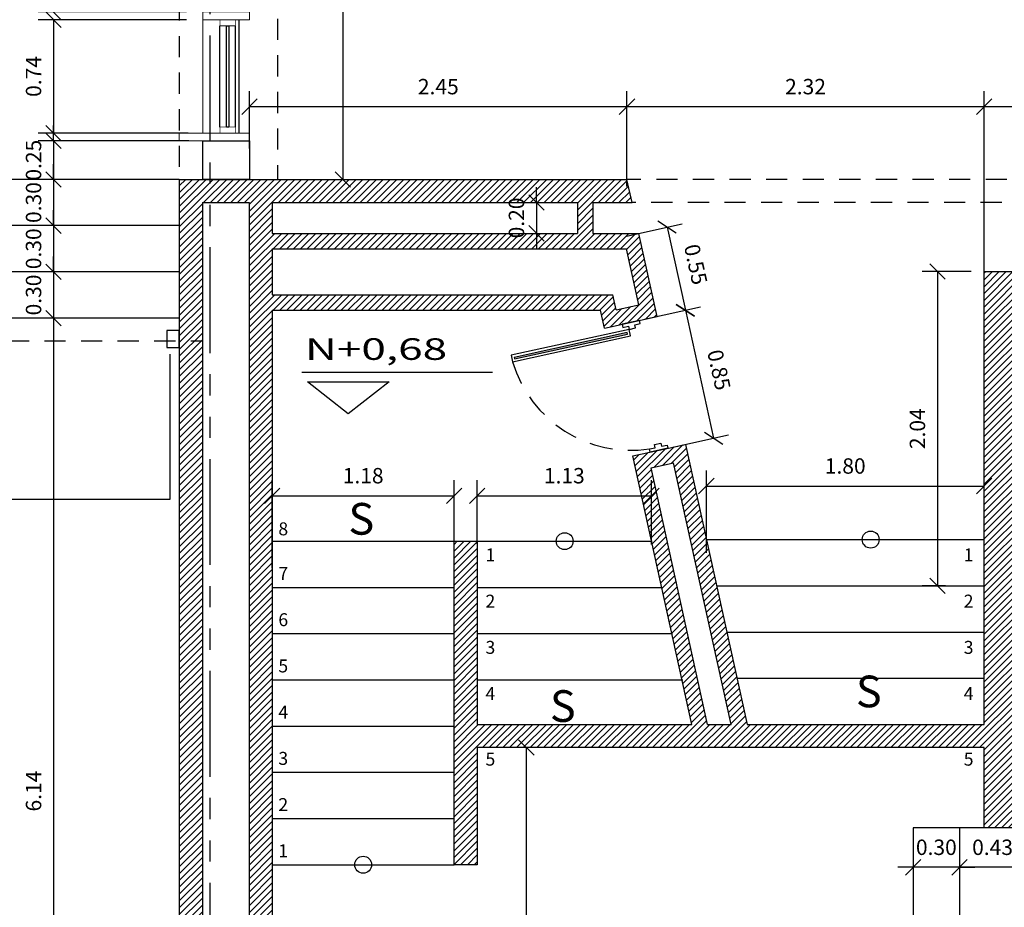
# Model space of a CAD drawing. Extents: x 370 to 3702, y 480 to 1151.
# Drawn here: x 3409 to 3415, y 1124 to 1130 of the extents above; entities that cross this region are included whole.
import ezdxf

# ---------------------------------------------------------------- set-up
doc = ezdxf.new("R2010")
doc.units = 0
doc.header["$LTSCALE"] = 1.1
doc.header["$MEASUREMENT"] = 0
doc.header["$PDMODE"] = 3
doc.header["$PDSIZE"] = 0.1
for name, pattern in [('CENTER', [50.8, 31.75, -6.35, 6.35, -6.35]), ('HIDDEN2', [0.1875, 0.125, -0.0625]), ('PHANTOM', [2.5, 1.25, -0.25, 0.25, -0.25, 0.25, -0.25]), ('PHANTOM2', [1.25, 0.625, -0.125, 0.125, -0.125, 0.125, -0.125])]:
    doc.linetypes.add(name, pattern=pattern)
doc.layers.get('0').update_dxf_attribs({"color": 1, "linetype": 'CONTINUOUS'})
doc.layers.get('DEFPOINTS').update_dxf_attribs({"linetype": 'CONTINUOUS'})
for name, color, linetype in [('barandaescalera', 4, 'CONTINUOUS'), ('CARP-PUERTAS', 251, 'CONTINUOUS'), ('CARP-VENTANAS', 8, 'CONTINUOUS'), ('COTAS', 8, 'CONTINUOUS'), ('CUBIERTAS', 24, 'CONTINUOUS'), ('EJES', 253, 'PHANTOM'), ('ESC', 7, 'CONTINUOUS'), ('MUROS', 5, 'CONTINUOUS'), ('MUROS HACHT', 8, 'CONTINUOUS'), ('proyecciones', 8, 'HIDDEN2'), ('TEXT', 7, 'CONTINUOUS'), ('TEXTOS', 7, 'CONTINUOUS')]:
    doc.layers.add(name, color=color, linetype=linetype)
doc.layers.add('MURO2', color=7, linetype='CONTINUOUS', lineweight=18)
doc.styles.add('A', font='arial.ttf')
doc.styles.add('BONITO2', font='ROMANS.SHX')
doc.styles.add('ROMANS', font='romans.shx')
doc.styles.get("Standard").update_dxf_attribs({"font": 'ROMANS.SHX'})
doc.dimstyles.get("Standard").update_dxf_attribs({"dimtxt": 0.18, "dimasz": 0.18, "dimexe": 0.18, "dimexo": 0.0625, "dimgap": 0.09, "dimtad": 0, "dimtih": 1, "dimtoh": 1, "dimzin": 0, "dimdsep": 46, "dimtxsty": 'Standard', "dimcen": 0.09, "dimadec": 0, "dimazin": 0, "dimtfac": 1, "dimtofl": 0, "dimtmove": 2, "dimatfit": 3, "dimfxl": 1, "dimtolj": 1, "dimtzin": 0, "dimarcsym": 0})

# ---------------------------------------------------------------- blocks, each defined once
blk = doc.blocks.new('_Oblique')
at = {"color": 0, "linetype": 'ByBlock', "lineweight": -2}
blk.add_line((-0.5, -0.5), (0.5, 0.5), dxfattribs=at)
blk = doc.blocks.new('*D1084')
at = {"layer": 'COTAS', "color": 8, "lineweight": -2, "transparency": 16777216}
for p, q in [((3409.5947, 1128.282), (3409.1292, 1128.282)), ((3409.2292, 1128.282), (3409.2292, 1122.142)), ((3409.845, 1122.142), (3409.1292, 1122.142))]:
    blk.add_line(p, q, dxfattribs=at)
at = {"layer": 'DEFPOINTS', "color": 0, "transparency": 16777216}
for p in [(3409.7947, 1128.282), (3409.2292, 1122.142), (3410.045, 1122.142)]:
    blk.add_point(p, dxfattribs=at)
at = {"layer": 'COTAS', "color": 8, "lineweight": -2, "transparency": 16777216, "xscale": 0.1, "yscale": 0.1, "zscale": 0.1}
for p, rotation in [((3409.2292, 1128.282), 90), ((3409.2292, 1122.142), 270)]:
    blk.add_blockref('_Oblique', p, dxfattribs=dict(at, rotation=rotation))
at = {"layer": 'COTAS', "color": 7, "transparency": 16777216, "insert": (3409.0992, 1125.212), "char_height": 0.1, "attachment_point": 5, "rotation": 90, "style": 'ROMANS'}
blk.add_mtext('\\A1;6.14', dxfattribs=at)
blk = doc.blocks.new('DIMDOT2')
at = {"color": 0, "linetype": 'ByBlock'}
blk.add_line((0, -2.1875), (0, 0.875), dxfattribs=at)
blk.add_line((-1, 0), (1, 0))
for radius in [0.5, 0.45, 0.4]:
    blk.add_circle((0, 0), radius)
blk = doc.blocks.new('*D1192')
at = {"layer": 'COTAS', "color": 8, "lineweight": -2, "transparency": 16777216}
for p, q in [((3409.2292, 1128.582), (3409.2292, 1128.682)), ((3409.6921, 1128.582), (3409.1292, 1128.582)), ((3409.2292, 1128.582), (3409.2292, 1128.282)), ((3409.845, 1128.282), (3409.1292, 1128.282)), ((3409.2292, 1128.282), (3409.2292, 1128.182))]:
    blk.add_line(p, q, dxfattribs=at)
at = {"layer": 'DEFPOINTS', "color": 0, "transparency": 16777216}
for p in [(3409.8921, 1128.582), (3409.2292, 1128.282), (3410.045, 1128.282)]:
    blk.add_point(p, dxfattribs=at)
at = {"layer": 'COTAS', "color": 8, "lineweight": -2, "transparency": 16777216, "xscale": 0.1, "yscale": 0.1, "zscale": 0.1}
for p, rotation in [((3409.2292, 1128.582), 270), ((3409.2292, 1128.282), 90)]:
    blk.add_blockref('_Oblique', p, dxfattribs=dict(at, rotation=rotation))
at = {"layer": 'COTAS', "color": 7, "transparency": 16777216, "insert": (3409.0992, 1128.432), "char_height": 0.1, "attachment_point": 5, "rotation": 90, "style": 'ROMANS'}
blk.add_mtext('\\A1;0.30', dxfattribs=at)
blk = doc.blocks.new('*D1193')
at = {"layer": 'COTAS', "color": 8, "lineweight": -2, "transparency": 16777216}
for p, q in [((3409.2292, 1128.882), (3409.2292, 1128.982)), ((3409.6921, 1128.882), (3409.1292, 1128.882)), ((3409.2292, 1128.882), (3409.2292, 1128.582)), ((3409.845, 1128.582), (3409.1292, 1128.582)), ((3409.2292, 1128.582), (3409.2292, 1128.482))]:
    blk.add_line(p, q, dxfattribs=at)
at = {"layer": 'DEFPOINTS', "color": 0, "transparency": 16777216}
for p in [(3409.8921, 1128.882), (3409.2292, 1128.582), (3410.045, 1128.582)]:
    blk.add_point(p, dxfattribs=at)
at = {"layer": 'COTAS', "color": 8, "lineweight": -2, "transparency": 16777216, "xscale": 0.1, "yscale": 0.1, "zscale": 0.1}
for p, rotation in [((3409.2292, 1128.882), 270), ((3409.2292, 1128.582), 90)]:
    blk.add_blockref('_Oblique', p, dxfattribs=dict(at, rotation=rotation))
at = {"layer": 'COTAS', "color": 7, "transparency": 16777216, "insert": (3409.0992, 1128.732), "char_height": 0.1, "attachment_point": 5, "rotation": 90, "style": 'ROMANS'}
blk.add_mtext('\\A1;0.30', dxfattribs=at)
blk = doc.blocks.new('*D1194')
at = {"layer": 'COTAS', "color": 8, "lineweight": -2, "transparency": 16777216}
for p, q in [((3409.2292, 1129.182), (3409.2292, 1129.282)), ((3409.6921, 1129.182), (3409.1292, 1129.182)), ((3409.2292, 1129.182), (3409.2292, 1128.882)), ((3409.845, 1128.882), (3409.1292, 1128.882)), ((3409.2292, 1128.882), (3409.2292, 1128.782))]:
    blk.add_line(p, q, dxfattribs=at)
at = {"layer": 'DEFPOINTS', "color": 0, "transparency": 16777216}
for p in [(3409.8921, 1129.182), (3409.2292, 1128.882), (3410.045, 1128.882)]:
    blk.add_point(p, dxfattribs=at)
at = {"layer": 'COTAS', "color": 8, "lineweight": -2, "transparency": 16777216, "xscale": 0.1, "yscale": 0.1, "zscale": 0.1}
for p, rotation in [((3409.2292, 1129.182), 270), ((3409.2292, 1128.882), 90)]:
    blk.add_blockref('_Oblique', p, dxfattribs=dict(at, rotation=rotation))
at = {"layer": 'COTAS', "color": 7, "transparency": 16777216, "insert": (3409.0992, 1129.032), "char_height": 0.1, "attachment_point": 5, "rotation": 90, "style": 'ROMANS'}
blk.add_mtext('\\A1;0.30', dxfattribs=at)
blk = doc.blocks.new('*D1135')
at = {"layer": 'COTAS', "color": 8, "lineweight": -2, "transparency": 16777216}
for p, q in [((3409.2292, 1129.432), (3409.2292, 1129.532)), ((3410.1069, 1129.432), (3409.1292, 1129.432)), ((3409.2292, 1129.432), (3409.2292, 1129.182)), ((3409.9675, 1129.182), (3409.1292, 1129.182)), ((3409.2292, 1129.182), (3409.2292, 1129.082))]:
    blk.add_line(p, q, dxfattribs=at)
at = {"layer": 'DEFPOINTS', "color": 0, "transparency": 16777216}
for p in [(3410.3069, 1129.432), (3409.2292, 1129.182), (3410.1675, 1129.182)]:
    blk.add_point(p, dxfattribs=at)
at = {"layer": 'COTAS', "color": 8, "lineweight": -2, "transparency": 16777216, "xscale": 0.1, "yscale": 0.1, "zscale": 0.1}
for p, rotation in [((3409.2292, 1129.432), 270), ((3409.2292, 1129.182), 90)]:
    blk.add_blockref('_Oblique', p, dxfattribs=dict(at, rotation=rotation))
at = {"layer": 'COTAS', "color": 7, "transparency": 16777216, "insert": (3409.0992, 1129.307), "char_height": 0.1, "attachment_point": 5, "rotation": 90, "style": 'ROMANS'}
blk.add_mtext('\\A1;0.25', dxfattribs=at)
blk = doc.blocks.new('*D1136')
at = {"layer": 'COTAS', "color": 8, "lineweight": -2, "transparency": 16777216}
for p, q in [((3410.0922, 1130.219), (3409.1292, 1130.219)), ((3409.2292, 1130.219), (3409.2292, 1129.482)), ((3410.1036, 1129.482), (3409.1292, 1129.482))]:
    blk.add_line(p, q, dxfattribs=at)
at = {"layer": 'DEFPOINTS', "color": 0, "transparency": 16777216}
for p in [(3410.2922, 1130.219), (3409.2292, 1129.482), (3410.3036, 1129.482)]:
    blk.add_point(p, dxfattribs=at)
at = {"layer": 'COTAS', "color": 8, "lineweight": -2, "transparency": 16777216, "xscale": 0.1, "yscale": 0.1, "zscale": 0.1}
for p, rotation in [((3409.2292, 1130.219), 90), ((3409.2292, 1129.482), 270)]:
    blk.add_blockref('_Oblique', p, dxfattribs=dict(at, rotation=rotation))
at = {"layer": 'COTAS', "color": 7, "transparency": 16777216, "insert": (3409.0992, 1129.8505), "char_height": 0.1, "attachment_point": 5, "rotation": 90, "style": 'ROMANS'}
blk.add_mtext('\\A1;0.74', dxfattribs=at)
blk = doc.blocks.new('*D1137')
at = {"layer": 'COTAS', "color": 8, "lineweight": -2, "transparency": 16777216}
for p, q in [((3410.0348, 1131.006), (3409.1292, 1131.006)), ((3409.2292, 1131.006), (3409.2292, 1130.269)), ((3410.0922, 1130.269), (3409.1292, 1130.269))]:
    blk.add_line(p, q, dxfattribs=at)
at = {"layer": 'DEFPOINTS', "color": 0, "transparency": 16777216}
for p in [(3410.2348, 1131.006), (3409.2292, 1130.269), (3410.2922, 1130.269)]:
    blk.add_point(p, dxfattribs=at)
at = {"layer": 'COTAS', "color": 8, "lineweight": -2, "transparency": 16777216, "xscale": 0.1, "yscale": 0.1, "zscale": 0.1}
for p, rotation in [((3409.2292, 1131.006), 90), ((3409.2292, 1130.269), 270)]:
    blk.add_blockref('_Oblique', p, dxfattribs=dict(at, rotation=rotation))
at = {"layer": 'COTAS', "color": 7, "transparency": 16777216, "insert": (3409.0992, 1130.6375), "char_height": 0.1, "attachment_point": 5, "rotation": 90, "style": 'ROMANS'}
blk.add_mtext('\\A1;0.74', dxfattribs=at)
blk = doc.blocks.new('*D1161')
at = {"layer": 'COTAS', "color": 8, "lineweight": -2, "transparency": 16777216}
for p, q in [((3410.8815, 1141.262), (3411.2061, 1141.262)), ((3411.1061, 1141.262), (3411.1061, 1129.182)), ((3410.7015, 1129.182), (3411.2061, 1129.182))]:
    blk.add_line(p, q, dxfattribs=at)
at = {"layer": 'DEFPOINTS', "color": 0, "transparency": 16777216}
for p in [(3410.6815, 1141.262), (3410.5015, 1129.182), (3411.1061, 1129.182)]:
    blk.add_point(p, dxfattribs=at)
at = {"layer": 'COTAS', "color": 8, "lineweight": -2, "transparency": 16777216, "xscale": 0.1, "yscale": 0.1, "zscale": 0.1}
for p, rotation in [((3411.1061, 1141.262), 90), ((3411.1061, 1129.182), 270)]:
    blk.add_blockref('_Oblique', p, dxfattribs=dict(at, rotation=rotation))
at = {"layer": 'COTAS', "color": 7, "transparency": 16777216, "insert": (3410.9761, 1135.222), "char_height": 0.1, "attachment_point": 5, "rotation": 90, "style": 'ROMANS'}
blk.add_mtext('\\A1;12.08', dxfattribs=at)
blk = doc.blocks.new('*D1162')
at = {"layer": 'COTAS', "color": 8, "lineweight": -2, "transparency": 16777216}
for p, q in [((3415.184, 1128.5841), (3414.866, 1128.5841)), ((3414.966, 1128.5841), (3414.966, 1126.5441)), ((3415.0179, 1126.5441), (3414.866, 1126.5441))]:
    blk.add_line(p, q, dxfattribs=at)
at = {"layer": 'DEFPOINTS', "color": 0, "transparency": 16777216}
for p in [(3415.384, 1128.5841), (3414.966, 1126.5441), (3415.2179, 1126.5441)]:
    blk.add_point(p, dxfattribs=at)
at = {"layer": 'COTAS', "color": 8, "lineweight": -2, "transparency": 16777216, "xscale": 0.1, "yscale": 0.1, "zscale": 0.1}
for p, rotation in [((3414.966, 1128.5841), 90), ((3414.966, 1126.5441), 270)]:
    blk.add_blockref('_Oblique', p, dxfattribs=dict(at, rotation=rotation))
at = {"layer": 'COTAS', "color": 7, "transparency": 16777216, "insert": (3414.836, 1127.5641), "char_height": 0.1, "attachment_point": 5, "rotation": 90, "style": 'ROMANS'}
blk.add_mtext('\\A1;2.04', dxfattribs=at)
blk = doc.blocks.new('*D1165')
at = {"layer": 'COTAS', "color": 8, "lineweight": -2, "transparency": 16777216}
for p, q in [((3414.2565, 1140.262), (3415.7076, 1140.262)), ((3415.6076, 1140.262), (3415.6076, 1128.5841)), ((3415.4686, 1128.5841), (3415.7076, 1128.5841))]:
    blk.add_line(p, q, dxfattribs=at)
at = {"layer": 'DEFPOINTS', "color": 0, "transparency": 16777216}
for p in [(3414.0565, 1140.262), (3415.2686, 1128.5841), (3415.6076, 1128.5841)]:
    blk.add_point(p, dxfattribs=at)
at = {"layer": 'COTAS', "color": 8, "lineweight": -2, "transparency": 16777216, "xscale": 0.1, "yscale": 0.1, "zscale": 0.1}
for p, rotation in [((3415.6076, 1140.262), 90), ((3415.6076, 1128.5841), 270)]:
    blk.add_blockref('_Oblique', p, dxfattribs=dict(at, rotation=rotation))
at = {"layer": 'COTAS', "color": 7, "transparency": 16777216, "insert": (3415.4776, 1134.423), "char_height": 0.1, "attachment_point": 5, "rotation": 90, "style": 'ROMANS'}
blk.add_mtext('\\A1;11.68', dxfattribs=at)
blk = doc.blocks.new('A$C6E9D62B9')
at = {"layer": 'CARP-PUERTAS'}
blk.add_hatch(color=7, dxfattribs=at).paths.add_polyline_path([(0.0537, 0.6956), (0.0537, 0.0144), (0.0633, 0.0144), (0.0633, 0.6956)])
at = {"layer": 'CARP-PUERTAS', "color": 7}
for points in [[(0, 0.7815), (0, 0.6761), (0.0192, 0.6761), (0.0192, 0.71), (0.0383, 0.71), (0.0383, 0.7476), (0.0192, 0.7476), (0.0192, 0.7815), (0, 0.7815), (0, 0.7815)], [(0.77, 0.7815), (0.77, 0.6761), (0.7508, 0.6761), (0.7508, 0.71), (0.7317, 0.71), (0.7317, 0.7476), (0.7508, 0.7476), (0.7508, 0.7815), (0.77, 0.7815), (0.77, 0.7815)]]:
    blk.add_lwpolyline(points, dxfattribs=at)
at = {"layer": 'CARP-PUERTAS'}
blk.add_lwpolyline([(0.0383, 0.71), (0.0383, 0), (0.0783, 0), (0.0783, 0.71)], close=True, dxfattribs=at)
at = {"layer": 'CARP-PUERTAS', "color": 7}
blk.add_lwpolyline([(0.0537, 0.6956), (0.0537, 0.0144), (0.0633, 0.0144), (0.0633, 0.6956)], close=True, dxfattribs=at)
at = {"layer": 'CARP-PUERTAS', "color": 8, "linetype": 'HIDDEN2'}
blk.add_arc((0.0258, 0.7248), 0.7267, 274.14963, 356.15697, dxfattribs=at)
blk = doc.blocks.new('*D1127')
at = {"layer": 'COTAS', "color": 8, "lineweight": -2, "transparency": 16777216}
for p, q in [((3412.4421, 1125.4941), (3412.1974, 1125.4941)), ((3412.2974, 1125.4941), (3412.2974, 1122.6841)), ((3412.5596, 1122.6841), (3412.1974, 1122.6841))]:
    blk.add_line(p, q, dxfattribs=at)
at = {"layer": 'DEFPOINTS', "color": 0, "transparency": 16777216}
for p in [(3412.6421, 1125.4941), (3412.2974, 1122.6841), (3412.7596, 1122.6841)]:
    blk.add_point(p, dxfattribs=at)
at = {"layer": 'COTAS', "color": 8, "lineweight": -2, "transparency": 16777216, "xscale": 0.1, "yscale": 0.1, "zscale": 0.1}
for p, rotation in [((3412.2974, 1125.4941), 90), ((3412.2974, 1122.6841), 270)]:
    blk.add_blockref('_Oblique', p, dxfattribs=dict(at, rotation=rotation))
at = {"layer": 'COTAS', "color": 7, "transparency": 16777216, "insert": (3412.1674, 1124.0891), "char_height": 0.1, "attachment_point": 5, "rotation": 90, "style": 'ROMANS'}
blk.add_mtext('\\A1;2.81', dxfattribs=at)
blk = doc.blocks.new('*D1128')
at = {"layer": 'COTAS', "color": 8, "lineweight": -2, "transparency": 16777216}
for p, q in [((3413.4659, 1126.758), (3413.4659, 1127.292)), ((3415.2686, 1126.8694), (3415.2686, 1127.292)), ((3413.4659, 1127.192), (3415.2686, 1127.192))]:
    blk.add_line(p, q, dxfattribs=at)
at = {"layer": 'DEFPOINTS', "color": 0, "transparency": 16777216}
for p in [(3415.2686, 1127.192), (3415.2686, 1126.6694), (3413.4659, 1126.558)]:
    blk.add_point(p, dxfattribs=at)
at = {"layer": 'COTAS', "color": 8, "lineweight": -2, "transparency": 16777216, "xscale": 0.1, "yscale": 0.1, "zscale": 0.1, "rotation": 180}
blk.add_blockref('_Oblique', (3413.4659, 1127.192), dxfattribs=at)
at = {"layer": 'COTAS', "color": 8, "lineweight": -2, "transparency": 16777216, "xscale": 0.1, "yscale": 0.1, "zscale": 0.1}
blk.add_blockref('_Oblique', (3415.2686, 1127.192), dxfattribs=at)
at = {"layer": 'COTAS', "color": 7, "transparency": 16777216, "insert": (3414.3673, 1127.322), "char_height": 0.1, "attachment_point": 5, "style": 'ROMANS'}
blk.add_mtext('\\A1;1.80', dxfattribs=at)
blk = doc.blocks.new('*D1129')
at = {"layer": 'COTAS', "color": 8, "lineweight": -2, "transparency": 16777216}
for p, q in [((3412.9466, 1128.814), (3413.3086, 1128.8938)), ((3413.211, 1128.8723), (3413.3298, 1128.3328)), ((3413.0654, 1128.2746), (3413.4275, 1128.3543))]:
    blk.add_line(p, q, dxfattribs=at)
at = {"layer": 'DEFPOINTS', "color": 0, "transparency": 16777216}
for p in [(3412.7513, 1128.771), (3413.3298, 1128.3328), (3412.8701, 1128.2315)]:
    blk.add_point(p, dxfattribs=at)
at = {"layer": 'COTAS', "color": 8, "lineweight": -2, "transparency": 16777216, "xscale": 0.1, "yscale": 0.1, "zscale": 0.1}
for p, rotation in [((3413.211, 1128.8723), 102.4244957465144), ((3413.3298, 1128.3328), 282.4244957465144)]:
    blk.add_blockref('_Oblique', p, dxfattribs=dict(at, rotation=rotation))
at = {"layer": 'COTAS', "color": 7, "transparency": 16777216, "insert": (3413.3973, 1128.6305), "char_height": 0.1, "attachment_point": 5, "rotation": 282.4245, "style": 'ROMANS'}
blk.add_mtext('\\A1;0.55', dxfattribs=at)
blk = doc.blocks.new('*D1130')
at = {"layer": 'COTAS', "color": 8, "lineweight": -2, "transparency": 16777216}
for p, q in [((3413.0654, 1128.2746), (3413.4275, 1128.3543)), ((3413.3298, 1128.3328), (3413.5127, 1127.5027)), ((3413.2483, 1127.4445), (3413.6103, 1127.5242))]:
    blk.add_line(p, q, dxfattribs=at)
at = {"layer": 'DEFPOINTS', "color": 0, "transparency": 16777216}
for p in [(3412.8701, 1128.2315), (3413.5127, 1127.5027), (3413.053, 1127.4014)]:
    blk.add_point(p, dxfattribs=at)
at = {"layer": 'COTAS', "color": 8, "lineweight": -2, "transparency": 16777216, "xscale": 0.1, "yscale": 0.1, "zscale": 0.1}
for p, rotation in [((3413.3298, 1128.3328), 102.4244957465128), ((3413.5127, 1127.5027), 282.4244957465128)]:
    blk.add_blockref('_Oblique', p, dxfattribs=dict(at, rotation=rotation))
at = {"layer": 'COTAS', "color": 7, "transparency": 16777216, "insert": (3413.5482, 1127.9457), "char_height": 0.1, "attachment_point": 5, "rotation": 282.4245, "style": 'ROMANS'}
blk.add_mtext('\\A1;0.85', dxfattribs=at)
blk = doc.blocks.new('*D1131')
at = {"layer": 'COTAS', "color": 8, "lineweight": -2, "transparency": 16777216}
for p, q in [((3412.3633, 1129.032), (3412.3633, 1129.132)), ((3412.19, 1129.032), (3412.4633, 1129.032)), ((3412.3633, 1129.032), (3412.3633, 1128.832)), ((3412.1345, 1128.832), (3412.4633, 1128.832)), ((3412.3633, 1128.832), (3412.3633, 1128.732))]:
    blk.add_line(p, q, dxfattribs=at)
at = {"layer": 'DEFPOINTS', "color": 0, "transparency": 16777216}
for p in [(3411.99, 1129.032), (3411.9345, 1128.832), (3412.3633, 1128.832)]:
    blk.add_point(p, dxfattribs=at)
at = {"layer": 'COTAS', "color": 8, "lineweight": -2, "transparency": 16777216, "xscale": 0.1, "yscale": 0.1, "zscale": 0.1}
for p, rotation in [((3412.3633, 1129.032), 270), ((3412.3633, 1128.832), 90)]:
    blk.add_blockref('_Oblique', p, dxfattribs=dict(at, rotation=rotation))
at = {"layer": 'COTAS', "color": 7, "transparency": 16777216, "insert": (3412.2333, 1128.932), "char_height": 0.1, "attachment_point": 5, "rotation": 90, "style": 'ROMANS'}
blk.add_mtext('\\A1;0.20', dxfattribs=at)
blk = doc.blocks.new('*D1111')
at = {"layer": 'COTAS', "color": 8, "lineweight": -2, "transparency": 16777216}
for p, q in [((3415.2686, 1128.465), (3415.2686, 1129.7545)), ((3432.7996, 1128.4289), (3432.7996, 1129.7545)), ((3415.2686, 1129.6545), (3432.7996, 1129.6545))]:
    blk.add_line(p, q, dxfattribs=at)
at = {"layer": 'DEFPOINTS', "color": 0, "transparency": 16777216}
for p in [(3432.7996, 1129.6545), (3415.2686, 1128.265), (3432.7996, 1128.2289)]:
    blk.add_point(p, dxfattribs=at)
at = {"layer": 'COTAS', "color": 8, "lineweight": -2, "transparency": 16777216, "xscale": 0.1, "yscale": 0.1, "zscale": 0.1, "rotation": 180}
blk.add_blockref('_Oblique', (3415.2686, 1129.6545), dxfattribs=at)
at = {"layer": 'COTAS', "color": 8, "lineweight": -2, "transparency": 16777216, "xscale": 0.1, "yscale": 0.1, "zscale": 0.1}
blk.add_blockref('_Oblique', (3432.7996, 1129.6545), dxfattribs=at)
at = {"layer": 'COTAS', "color": 7, "transparency": 16777216, "insert": (3424.0341, 1129.7845), "char_height": 0.1, "attachment_point": 5, "style": 'ROMANS'}
blk.add_mtext('\\A1;17.53', dxfattribs=at)
blk = doc.blocks.new('*D1112')
at = {"layer": 'COTAS', "color": 8, "lineweight": -2, "transparency": 16777216}
for p, q in [((3412.9508, 1129.1368), (3412.9508, 1129.7545)), ((3415.2686, 1128.1755), (3415.2686, 1129.7545)), ((3412.9508, 1129.6545), (3415.2686, 1129.6545))]:
    blk.add_line(p, q, dxfattribs=at)
at = {"layer": 'DEFPOINTS', "color": 0, "transparency": 16777216}
for p in [(3415.2686, 1129.6545), (3412.9508, 1128.9368), (3415.2686, 1127.9755)]:
    blk.add_point(p, dxfattribs=at)
at = {"layer": 'COTAS', "color": 8, "lineweight": -2, "transparency": 16777216, "xscale": 0.1, "yscale": 0.1, "zscale": 0.1, "rotation": 180}
blk.add_blockref('_Oblique', (3412.9508, 1129.6545), dxfattribs=at)
at = {"layer": 'COTAS', "color": 8, "lineweight": -2, "transparency": 16777216, "xscale": 0.1, "yscale": 0.1, "zscale": 0.1}
blk.add_blockref('_Oblique', (3415.2686, 1129.6545), dxfattribs=at)
at = {"layer": 'COTAS', "color": 7, "transparency": 16777216, "insert": (3414.1097, 1129.7845), "char_height": 0.1, "attachment_point": 5, "style": 'ROMANS'}
blk.add_mtext('\\A1;2.32', dxfattribs=at)
blk = doc.blocks.new('*D1113')
at = {"layer": 'COTAS', "color": 8, "lineweight": -2, "transparency": 16777216}
for p, q in [((3410.5015, 1129.382), (3410.5015, 1129.7545)), ((3412.9508, 1129.382), (3412.9508, 1129.7545)), ((3410.5015, 1129.6545), (3412.9508, 1129.6545))]:
    blk.add_line(p, q, dxfattribs=at)
at = {"layer": 'DEFPOINTS', "color": 0, "transparency": 16777216}
for p in [(3412.9508, 1129.6545), (3410.5015, 1129.182), (3412.9508, 1129.182)]:
    blk.add_point(p, dxfattribs=at)
at = {"layer": 'COTAS', "color": 8, "lineweight": -2, "transparency": 16777216, "xscale": 0.1, "yscale": 0.1, "zscale": 0.1, "rotation": 180}
blk.add_blockref('_Oblique', (3410.5015, 1129.6545), dxfattribs=at)
at = {"layer": 'COTAS', "color": 8, "lineweight": -2, "transparency": 16777216, "xscale": 0.1, "yscale": 0.1, "zscale": 0.1}
blk.add_blockref('_Oblique', (3412.9508, 1129.6545), dxfattribs=at)
at = {"layer": 'COTAS', "color": 7, "transparency": 16777216, "insert": (3411.7262, 1129.7845), "char_height": 0.1, "attachment_point": 5, "style": 'ROMANS'}
blk.add_mtext('\\A1;2.45', dxfattribs=at)
blk = doc.blocks.new('*D1118')
at = {"layer": 'COTAS', "color": 8, "lineweight": -2, "transparency": 16777216}
for p, q in [((3410.6486, 1126.6586), (3410.6486, 1127.2291)), ((3411.8286, 1126.8013), (3411.8286, 1127.2291)), ((3410.6486, 1127.1291), (3411.8286, 1127.1291))]:
    blk.add_line(p, q, dxfattribs=at)
at = {"layer": 'DEFPOINTS', "color": 0, "transparency": 16777216}
for p in [(3411.8286, 1127.1291), (3411.8286, 1126.6013), (3410.6486, 1126.4586)]:
    blk.add_point(p, dxfattribs=at)
at = {"layer": 'COTAS', "color": 8, "lineweight": -2, "transparency": 16777216, "xscale": 0.1, "yscale": 0.1, "zscale": 0.1, "rotation": 180}
blk.add_blockref('_Oblique', (3410.6486, 1127.1291), dxfattribs=at)
at = {"layer": 'COTAS', "color": 8, "lineweight": -2, "transparency": 16777216, "xscale": 0.1, "yscale": 0.1, "zscale": 0.1}
blk.add_blockref('_Oblique', (3411.8286, 1127.1291), dxfattribs=at)
at = {"layer": 'COTAS', "color": 7, "transparency": 16777216, "insert": (3411.2386, 1127.2591), "char_height": 0.1, "attachment_point": 5, "style": 'ROMANS'}
blk.add_mtext('\\A1;1.18', dxfattribs=at)
blk = doc.blocks.new('*D1119')
at = {"layer": 'COTAS', "color": 8, "lineweight": -2, "transparency": 16777216}
for p, q in [((3411.9786, 1126.8159), (3411.9786, 1127.2291)), ((3413.1097, 1126.8127), (3413.1097, 1127.2291)), ((3411.9786, 1127.1291), (3413.1097, 1127.1291))]:
    blk.add_line(p, q, dxfattribs=at)
at = {"layer": 'DEFPOINTS', "color": 0, "transparency": 16777216}
for p in [(3413.1097, 1127.1291), (3411.9786, 1126.6159), (3413.1097, 1126.6127)]:
    blk.add_point(p, dxfattribs=at)
at = {"layer": 'COTAS', "color": 8, "lineweight": -2, "transparency": 16777216, "xscale": 0.1, "yscale": 0.1, "zscale": 0.1, "rotation": 180}
blk.add_blockref('_Oblique', (3411.9786, 1127.1291), dxfattribs=at)
at = {"layer": 'COTAS', "color": 8, "lineweight": -2, "transparency": 16777216, "xscale": 0.1, "yscale": 0.1, "zscale": 0.1}
blk.add_blockref('_Oblique', (3413.1097, 1127.1291), dxfattribs=at)
at = {"layer": 'COTAS', "color": 7, "transparency": 16777216, "insert": (3412.5442, 1127.2591), "char_height": 0.1, "attachment_point": 5, "style": 'ROMANS'}
blk.add_mtext('\\A1;1.13', dxfattribs=at)
blk = doc.blocks.new('*D1457')
at = {"layer": 'COTAS', "color": 8, "lineweight": -2, "transparency": 16777216}
for p, q in [((3414.8086, 1124.7741), (3414.8086, 1124.6172)), ((3415.1086, 1124.7741), (3415.1086, 1124.6172)), ((3414.8086, 1124.7172), (3414.7086, 1124.7172)), ((3415.1086, 1124.7172), (3414.8086, 1124.7172)), ((3415.1086, 1124.7172), (3415.2086, 1124.7172))]:
    blk.add_line(p, q, dxfattribs=at)
at = {"layer": 'DEFPOINTS', "color": 0, "transparency": 16777216}
for p in [(3414.8086, 1124.9741), (3415.1086, 1124.9741), (3414.8086, 1124.7172)]:
    blk.add_point(p, dxfattribs=at)
at = {"layer": 'COTAS', "color": 8, "lineweight": -2, "transparency": 16777216, "xscale": 0.1, "yscale": 0.1, "zscale": 0.1}
blk.add_blockref('_Oblique', (3414.8086, 1124.7172), dxfattribs=at)
at = {"layer": 'COTAS', "color": 8, "lineweight": -2, "transparency": 16777216, "xscale": 0.1, "yscale": 0.1, "zscale": 0.1, "rotation": 180}
blk.add_blockref('_Oblique', (3415.1086, 1124.7172), dxfattribs=at)
at = {"layer": 'COTAS', "color": 7, "transparency": 16777216, "insert": (3414.9586, 1124.8472), "char_height": 0.1, "attachment_point": 5, "style": 'ROMANS'}
blk.add_mtext('\\A1;0.30', dxfattribs=at)
blk = doc.blocks.new('*D1458')
at = {"layer": 'COTAS', "color": 8, "lineweight": -2, "transparency": 16777216}
for p, q in [((3415.1086, 1124.7741), (3415.1086, 1124.6172)), ((3415.5386, 1124.7741), (3415.5386, 1124.6172)), ((3415.1086, 1124.7172), (3415.0086, 1124.7172)), ((3415.5386, 1124.7172), (3415.1086, 1124.7172)), ((3415.5386, 1124.7172), (3415.6386, 1124.7172))]:
    blk.add_line(p, q, dxfattribs=at)
at = {"layer": 'DEFPOINTS', "color": 0, "transparency": 16777216}
for p in [(3415.1086, 1124.9741), (3415.5386, 1124.9741), (3415.1086, 1124.7172)]:
    blk.add_point(p, dxfattribs=at)
at = {"layer": 'COTAS', "color": 8, "lineweight": -2, "transparency": 16777216, "xscale": 0.1, "yscale": 0.1, "zscale": 0.1}
blk.add_blockref('_Oblique', (3415.1086, 1124.7172), dxfattribs=at)
at = {"layer": 'COTAS', "color": 8, "lineweight": -2, "transparency": 16777216, "xscale": 0.1, "yscale": 0.1, "zscale": 0.1, "rotation": 180}
blk.add_blockref('_Oblique', (3415.5386, 1124.7172), dxfattribs=at)
at = {"layer": 'COTAS', "color": 7, "transparency": 16777216, "insert": (3415.3236, 1124.8472), "char_height": 0.1, "attachment_point": 5, "style": 'ROMANS'}
blk.add_mtext('\\A1;0.43', dxfattribs=at)
blk = doc.blocks.new('A$Ce07df23d')
at = {"layer": 'CARP-VENTANAS', "color": 251, "true_color": 0x636466}
for p, q in [((0.0025, 0.0425), (0.0025, 0.6995)), ((0.1025, 0.0425), (0.1025, 0.6995))]:
    blk.add_line(p, q, dxfattribs=at)
at = {"layer": 'CARP-VENTANAS', "color": 251, "linetype": 'HIDDEN2', "true_color": 0x636466, "const_width": 0.005}
for points in [[(0.1025, 0.7395), (0.1025, 0.6995), (0.0025, 0.6995), (0.0025, 0.7395)], [(0.1025, 0.0425), (0.1025, 0.0025), (0.0025, 0.0025), (0.0025, 0.0425)]]:
    blk.add_lwpolyline(points, close=True, dxfattribs=at)
at = {"layer": 'CARP-VENTANAS', "color": 4}
blk.add_lwpolyline([(0.06, 0.6995), (0.06, 0.0425), (0.045, 0.0425), (0.045, 0.6995), (0.06, 0.6995)], dxfattribs=at)

msp = doc.modelspace()

# ---------------------------------------------------------------- hatches: boundary and pattern name
at = {"layer": 'MUROS HACHT', "linetype": 'Continuous'}
h = msp.add_hatch(dxfattribs=at)
h.set_pattern_fill('ANSI31', color=8, scale=0.25)
h.paths.add_polyline_path([(3410.8986, 1122.9541), (3410.6486, 1122.9541), (3410.6486, 1128.3341), (3412.7792, 1128.3341), (3412.805, 1128.2172), (3413.1468, 1128.2925), (3413.0279, 1128.832), (3412.7286, 1128.832), (3412.7286, 1129.032), (3412.9839, 1129.032), (3412.9508, 1129.182), (3410.045, 1129.182), (3410.045, 1128.135), (3410.195, 1128.135), (3410.195, 1129.032), (3410.4986, 1129.032), (3410.4986, 1122.5341), (3414.541, 1122.5341), (3414.541, 1122.292), (3410.195, 1122.292), (3410.195, 1128.135), (3410.045, 1128.135), (3410.045, 1128.092), (3410.045, 1122.142), (3414.695, 1122.142), (3414.695, 1122.442), (3414.695, 1122.6841), (3410.8986, 1122.6841)])
h.paths.add_polyline_path([(3410.6486, 1128.4341), (3410.6486, 1128.732), (3412.9476, 1128.732), (3413.0276, 1128.3686), (3412.8811, 1128.3364), (3412.8596, 1128.4341)], flags=16)
h.paths.add_polyline_path([(3410.6486, 1128.832), (3410.6486, 1129.032), (3412.6286, 1129.032), (3412.6286, 1128.832)], flags=16)
h = msp.add_hatch(dxfattribs=at)
h.set_pattern_fill('ANSI31', color=8, scale=0.25)
h.paths.add_polyline_path([(3427.9996, 1125.1241), (3426.8596, 1125.1241), (3426.8596, 1128.4341), (3432.5296, 1128.4341), (3432.5296, 1124.9741), (3432.7996, 1124.9741), (3432.7996, 1125.4941), (3435.9536, 1125.4941), (3435.9536, 1124.7341), (3436.1036, 1124.7341), (3436.1036, 1126.8341), (3435.9536, 1126.8341), (3435.9536, 1125.6441), (3434.4704, 1125.6441), (3434.8413, 1127.3278), (3434.4995, 1127.4031), (3434.112, 1125.6441), (3432.7996, 1125.6441), (3432.7996, 1128.5841), (3415.2686, 1128.5841), (3415.2686, 1125.6441), (3413.7303, 1125.6441), (3413.3297, 1127.4624), (3412.9879, 1127.3871), (3413.3719, 1125.6441), (3411.9786, 1125.6441), (3411.9786, 1126.8341), (3411.8286, 1126.8341), (3411.8286, 1124.7341), (3411.9786, 1124.7341), (3411.9786, 1125.4941), (3415.2686, 1125.4941), (3415.2686, 1124.9741), (3415.5386, 1124.9741), (3415.5386, 1128.4341), (3420.9796, 1128.4341), (3420.9796, 1125.1241), (3420.0586, 1125.1241), (3420.0586, 1124.9741), (3421.1296, 1124.9741), (3421.1296, 1128.4341), (3426.7096, 1128.4341), (3426.7096, 1125.1241), (3425.5696, 1125.1241), (3425.5696, 1124.9741), (3427.9996, 1124.9741)])
h.paths.add_polyline_path([(3434.2144, 1125.6441), (3434.5757, 1127.2839), (3434.7222, 1127.2516), (3434.368, 1125.6441)], flags=16)
h.paths.add_polyline_path([(3413.6279, 1125.6441), (3413.4743, 1125.6441), (3413.107, 1127.311), (3413.2535, 1127.3432)], flags=16)

# ---------------------------------------------------------------- linework, layer by layer
at = {"layer": 'barandaescalera'}
msp.add_lwpolyline([(3409.965, 1128.202), (3409.965, 1128.092), (3410.045, 1128.092), (3410.045, 1128.202), (3409.965, 1128.202)], dxfattribs=at)
at = {"layer": 'CARP-PUERTAS'}
msp.add_line((3410.4315, 1130.219), (3410.4315, 1129.482), dxfattribs=at)
at = {"layer": 'CUBIERTAS', "color": 8, "linetype": 'HIDDEN2'}
msp.add_lwpolyline([(3410.195, 1140.535), (3408.695, 1140.535), (3408.695, 1128.135), (3410.195, 1128.135)], dxfattribs=at)
at = {"layer": 'EJES', "color": 8, "linetype": 'PHANTOM2'}
msp.add_line((3410.2447, 1121.1797), (3410.2447, 1149.5181), dxfattribs=at)
at = {"layer": 'ESC'}
for p, q in [((3410.045, 1129.182), (3406.425, 1129.182)), ((3410.045, 1128.882), (3406.425, 1128.882)), ((3410.045, 1128.582), (3406.425, 1128.582)), ((3410.045, 1128.282), (3406.425, 1128.282)), ((3413.4659, 1126.8441), (3415.2686, 1126.8441)), ((3410.6486, 1126.8341), (3411.8286, 1126.8341)), ((3411.9786, 1126.8341), (3413.1141, 1126.8341)), ((3410.6486, 1126.5341), (3411.8286, 1126.5341)), ((3411.9786, 1126.5341), (3413.1802, 1126.5341)), ((3413.532, 1126.5441), (3415.2686, 1126.5441)), ((3410.6486, 1126.2341), (3411.8286, 1126.2341)), ((3411.9786, 1126.2341), (3413.2463, 1126.2341)), ((3413.5981, 1126.2441), (3415.2686, 1126.2441)), ((3410.6486, 1125.9341), (3411.8286, 1125.9341)), ((3411.9786, 1125.9341), (3413.3124, 1125.9341)), ((3413.6642, 1125.9441), (3415.2686, 1125.9441)), ((3410.6486, 1125.6341), (3411.8286, 1125.6341)), ((3410.6486, 1125.3341), (3411.8286, 1125.3341)), ((3410.6486, 1125.0341), (3411.8286, 1125.0341)), ((3415.2686, 1124.9741), (3414.8086, 1124.9741)), ((3414.8086, 1124.9741), (3414.8086, 1122.442)), ((3415.1086, 1124.9741), (3415.1086, 1122.442)), ((3410.6486, 1124.7341), (3411.8286, 1124.7341))]:
    msp.add_line(p, q, dxfattribs=at)
at = {"layer": 'ESC', "color": 251, "true_color": 0x636466}
for points in [[(3414.5325, 1127.0766, 0, 0, 0), (3414.5325, 1126.5491, 0.1, 0, 0), (3414.5325, 1126.0085, 0, 0, 0)], [(3412.5464, 1126.9987, 0, 0, 0), (3412.5464, 1126.4543, 0.1, 0, 0), (3412.5464, 1125.9137, 0, 0, 0)], [(3411.2386, 1124.5701, 0, 0, 0), (3411.2386, 1126.2935, 0.1, 0, 0), (3411.2386, 1126.8341, 0, 0, 0)]]:
    msp.add_lwpolyline(points, format="xyseb", dxfattribs=at)
for centre in [(3412.5464, 1126.8341), (3414.5325, 1126.8441), (3411.2386, 1124.7341)]:
    msp.add_circle(centre, 0.0551, dxfattribs=at)
at = {"layer": 'MURO2'}
msp.add_line((3410.197, 1130.219), (3410.197, 1129.482), dxfattribs=at)
for points in [[(3410.5015, 1130.269), (3410.5015, 1130.219), (3410.197, 1130.219), (3410.197, 1130.269), (3410.5015, 1130.269)], [(3410.5015, 1129.482), (3410.5015, 1129.432), (3410.045, 1129.432), (3410.045, 1129.482), (3410.5015, 1129.482)]]:
    msp.add_lwpolyline(points, dxfattribs=at)
at = {"layer": 'MUROS'}
for p, q in [((3410.045, 1129.182), (3410.045, 1122.142)), ((3410.045, 1129.182), (3412.9508, 1129.182)), ((3412.9839, 1129.032), (3412.9508, 1129.182)), ((3410.195, 1129.032), (3410.195, 1122.292)), ((3410.195, 1129.032), (3410.4986, 1129.032)), ((3410.4986, 1129.032), (3410.4986, 1122.5341)), ((3410.6486, 1129.032), (3412.6286, 1129.032)), ((3410.6486, 1129.032), (3410.6486, 1128.832)), ((3412.6286, 1129.032), (3412.6286, 1128.832)), ((3412.7286, 1129.032), (3412.9839, 1129.032)), ((3412.7286, 1129.032), (3412.7286, 1128.832)), ((3410.6486, 1128.832), (3412.6286, 1128.832)), ((3412.7286, 1128.832), (3413.0279, 1128.832)), ((3413.1468, 1128.2925), (3413.0279, 1128.832)), ((3410.6486, 1128.732), (3412.9476, 1128.732)), ((3410.6486, 1128.732), (3410.6486, 1128.4341)), ((3413.0276, 1128.3686), (3412.9476, 1128.732)), ((3415.2686, 1125.6441), (3415.2686, 1128.5841)), ((3415.2686, 1128.5841), (3432.7996, 1128.5841)), ((3410.6486, 1128.4341), (3412.8596, 1128.4341)), ((3412.8811, 1128.3364), (3412.8596, 1128.4341)), ((3410.6486, 1128.3341), (3410.6486, 1122.9541)), ((3410.6486, 1128.3341), (3412.7792, 1128.3341)), ((3412.805, 1128.2172), (3412.7792, 1128.3341)), ((3412.8811, 1128.3364), (3413.0276, 1128.3686)), ((3412.805, 1128.2172), (3413.1468, 1128.2925)), ((3413.107, 1127.311), (3413.2535, 1127.3432)), ((3413.4743, 1125.6441), (3413.107, 1127.311)), ((3413.6279, 1125.6441), (3413.2535, 1127.3432)), ((3413.7303, 1125.6441), (3415.2686, 1125.6441))]:
    msp.add_line(p, q, dxfattribs=at)
for points in [[(3410.197, 1129.182), (3410.197, 1129.432), (3410.5015, 1129.432), (3410.5015, 1129.182), (3410.5015, 1129.182), (3410.197, 1129.182)], [(3415.5386, 1128.4341), (3415.5386, 1124.9741), (3415.2686, 1124.9741), (3415.2686, 1125.4941), (3411.9786, 1125.4941), (3411.9786, 1124.7341), (3411.8286, 1124.7341), (3411.8286, 1126.8341), (3411.9786, 1126.8341), (3411.9786, 1125.6441), (3413.3719, 1125.6441), (3412.9879, 1127.3871), (3413.3297, 1127.4624), (3413.7303, 1125.6441)], [(3413.4743, 1125.6441), (3413.6279, 1125.6441)]]:
    msp.add_lwpolyline(points, dxfattribs=at)
at = {"layer": 'proyecciones', "color": 251, "linetype": 'HIDDEN2', "true_color": 0x636466}
for p, q in [((3410.045, 1140.088), (3410.045, 1129.182)), ((3410.6815, 1139.488), (3410.6815, 1129.182))]:
    msp.add_line(p, q, dxfattribs=at)
at = {"layer": 'proyecciones'}
for p, q in [((3434.8914, 1129.182), (3412.9508, 1129.182)), ((3434.8584, 1129.032), (3412.9839, 1129.032))]:
    msp.add_line(p, q, dxfattribs=at)
at = {"layer": 'TEXTOS'}
msp.add_line((3410.8399, 1127.9315), (3412.0779, 1127.9315), dxfattribs=at)
at = {"layer": 'TEXTOS', "color": 8}
msp.add_lwpolyline([(3407.5139, 1127.1066), (3409.9864, 1127.1066), (3409.9864, 1128.048)], dxfattribs=at)
at = {"layer": 'TEXTOS'}
msp.add_lwpolyline([(3410.8773, 1127.869), (3411.4071, 1127.869), (3411.1422, 1127.661)], close=True, dxfattribs=at)

# ---------------------------------------------------------------- block references
at = {"layer": 'CARP-VENTANAS', "linetype": 'Continuous'}
msp.add_blockref('A$Ce07df23d', (3410.3065, 1129.4795), dxfattribs=at)
at = {"layer": 'CARP-VENTANAS', "linetype": 'CENTER', "lineweight": -3, "xscale": 1.103896103897557, "yscale": 1.103896103897557, "zscale": 1.103896103897557, "rotation": 282.4244957464998}
msp.add_blockref('A$C6E9D62B9', (3412.1902, 1128.0817), dxfattribs=at)

# ---------------------------------------------------------------- texts
at = {"layer": 'TEXT', "style": 'A'}
for p in [(3411.1429, 1126.8764), (3414.4367, 1125.7559), (3412.4506, 1125.661)]:
    msp.add_text('S', height=0.2056, dxfattribs=at).set_placement(p)
at = {"layer": 'TEXTOS', "width": 1.5}
msp.add_text('N+0,68', height=0.14, dxfattribs=at).set_placement((3410.8608, 1128.011))
at = {"layer": 'TEXTOS', "style": 'BONITO2'}
for s, p in [('8', (3410.6881, 1126.872)), ('1', (3412.0324, 1126.7028)), ('1', (3415.1363, 1126.7028)), ('7', (3410.6881, 1126.5823)), ('2', (3412.0324, 1126.4028)), ('2', (3415.1363, 1126.4028)), ('6', (3410.6881, 1126.2823)), ('3', (3412.0324, 1126.1028)), ('3', (3415.1363, 1126.1028)), ('5', (3410.6881, 1125.9823)), ('4', (3412.0324, 1125.8028)), ('4', (3415.1363, 1125.8028)), ('4', (3410.6881, 1125.6823)), ('3', (3410.6881, 1125.3823)), ('5', (3412.0324, 1125.377)), ('5', (3415.1363, 1125.377)), ('2', (3410.6881, 1125.0823)), ('1', (3410.6881, 1124.7823))]:
    msp.add_text(s, height=0.084, dxfattribs=at).set_placement(p)

# ---------------------------------------------------------------- dimensions: what is measured, and where the dimension line sits
at = {"layer": 'COTAS'}
for base, p1, p2, angle, picture, middle in [((3411.1061, 1129.182), (3410.6815, 1141.262), (3410.5015, 1129.182), 270, '*D1161', (3410.9761, 1135.222)), ((3415.6076, 1128.5841), (3414.0565, 1140.262), (3415.2686, 1128.5841), 270, '*D1165', (3415.4776, 1134.423)), ((3409.2292, 1130.269), (3410.2348, 1131.006), (3410.2922, 1130.269), 270, '*D1137', (3409.0992, 1130.6375)), ((3409.2292, 1129.482), (3410.2922, 1130.219), (3410.3036, 1129.482), 270, '*D1136', (3409.0992, 1129.8505)), ((3409.2292, 1129.182), (3410.3069, 1129.432), (3410.1675, 1129.182), 270, '*D1135', (3409.0992, 1129.307)), ((3409.2292, 1128.882), (3409.8921, 1129.182), (3410.045, 1128.882), 270, '*D1194', (3409.0992, 1129.032)), ((3412.3633, 1128.832), (3411.99, 1129.032), (3411.9345, 1128.832), 270, '*D1131', (3412.2333, 1128.932)), ((3409.2292, 1128.582), (3409.8921, 1128.882), (3410.045, 1128.582), 270, '*D1193', (3409.0992, 1128.732)), ((3409.2292, 1128.282), (3409.8921, 1128.582), (3410.045, 1128.282), 270, '*D1192', (3409.0992, 1128.432)), ((3414.966, 1126.5441), (3415.384, 1128.5841), (3415.2179, 1126.5441), 270, '*D1162', (3414.836, 1127.5641)), ((3409.2292, 1122.142), (3409.7947, 1128.282), (3410.045, 1122.142), 270, '*D1084', (3409.0992, 1125.212)), ((3413.5127, 1127.5027), (3412.8701, 1128.2315), (3413.053, 1127.4014), 102.4245, '*D1130', (3413.5482, 1127.9457)), ((3412.2974, 1122.6841), (3412.6421, 1125.4941), (3412.7596, 1122.6841), 270, '*D1127', (3412.1674, 1124.0891))]:
    dim = msp.add_linear_dim(base=base, p1=p1, p2=p2, angle=angle, dimstyle='Standard', override={"dimscale": 2, "dimtxt": 0.05, "dimasz": 0.05, "dimexe": 0.05, "dimexo": 0.1, "dimgap": 0.04, "dimtad": 1, "dimtih": 0, "dimtoh": 0, "dimrnd": 0.001, "dimtxsty": 'ROMANS', "dimblk": 'Oblique', "dimblk1": 'Oblique', "dimblk2": 'DIMDOT2', "dimcen": -0.15, "dimclrd": 8, "dimclre": 8, "dimclrt": 7, "dimtfac": 1.5, "dimtix": 1, "dimtofl": 1, "dimldrblk": 'DIMDOT2', "dimfxlon": 1}, dxfattribs=at)
    dim.commit()
    dim.dimension.update_dxf_attribs({"geometry": picture, "text_midpoint": middle})
for base, p1, p2, picture, middle in [((3412.9508, 1129.6545), (3410.5015, 1129.182), (3412.9508, 1129.182), '*D1113', (3411.7262, 1129.7845)), ((3415.2686, 1129.6545), (3412.9508, 1128.9368), (3415.2686, 1127.9755), '*D1112', (3414.1097, 1129.7845)), ((3432.7996, 1129.6545), (3415.2686, 1128.265), (3432.7996, 1128.2289), '*D1111', (3424.0341, 1129.7845)), ((3415.2686, 1127.192), (3413.4659, 1126.558), (3415.2686, 1126.6694), '*D1128', (3414.3673, 1127.322)), ((3411.8286, 1127.1291), (3410.6486, 1126.4586), (3411.8286, 1126.6013), '*D1118', (3411.2386, 1127.2591)), ((3413.1097, 1127.1291), (3411.9786, 1126.6159), (3413.1097, 1126.6127), '*D1119', (3412.5442, 1127.2591)), ((3414.8086, 1124.7172), (3415.1086, 1124.9741), (3414.8086, 1124.9741), '*D1457', (3414.9586, 1124.8472)), ((3415.1086, 1124.7172), (3415.5386, 1124.9741), (3415.1086, 1124.9741), '*D1458', (3415.3236, 1124.8472))]:
    dim = msp.add_linear_dim(base=base, p1=p1, p2=p2, dimstyle='Standard', override={"dimscale": 2, "dimtxt": 0.05, "dimasz": 0.05, "dimexe": 0.05, "dimexo": 0.1, "dimgap": 0.04, "dimtad": 1, "dimtih": 0, "dimtoh": 0, "dimrnd": 0.001, "dimtxsty": 'ROMANS', "dimblk": 'Oblique', "dimblk1": 'Oblique', "dimblk2": 'DIMDOT2', "dimcen": -0.15, "dimclrd": 8, "dimclre": 8, "dimclrt": 7, "dimtfac": 1.5, "dimtix": 1, "dimtofl": 1, "dimldrblk": 'DIMDOT2', "dimfxlon": 1}, dxfattribs=at)
    dim.commit()
    dim.dimension.update_dxf_attribs({"geometry": picture, "text_midpoint": middle})
dim = msp.add_aligned_dim(p1=(3412.7513, 1128.771), p2=(3412.8701, 1128.2315), distance=0.4707, dimstyle='Standard', override={"dimscale": 2, "dimtxt": 0.05, "dimasz": 0.05, "dimexe": 0.05, "dimexo": 0.1, "dimgap": 0.04, "dimtad": 1, "dimtih": 0, "dimtoh": 0, "dimrnd": 0.001, "dimtxsty": 'ROMANS', "dimblk": 'Oblique', "dimblk1": 'Oblique', "dimblk2": 'DIMDOT2', "dimcen": -0.15, "dimclrd": 8, "dimclre": 8, "dimclrt": 7, "dimtfac": 1.5, "dimtix": 1, "dimtofl": 1, "dimldrblk": 'DIMDOT2', "dimfxlon": 1}, dxfattribs=at)
dim.commit()
dim.dimension.update_dxf_attribs({"geometry": '*D1129', "text_midpoint": (3413.3973, 1128.6305)})

doc.saveas('drawing.dxf')
